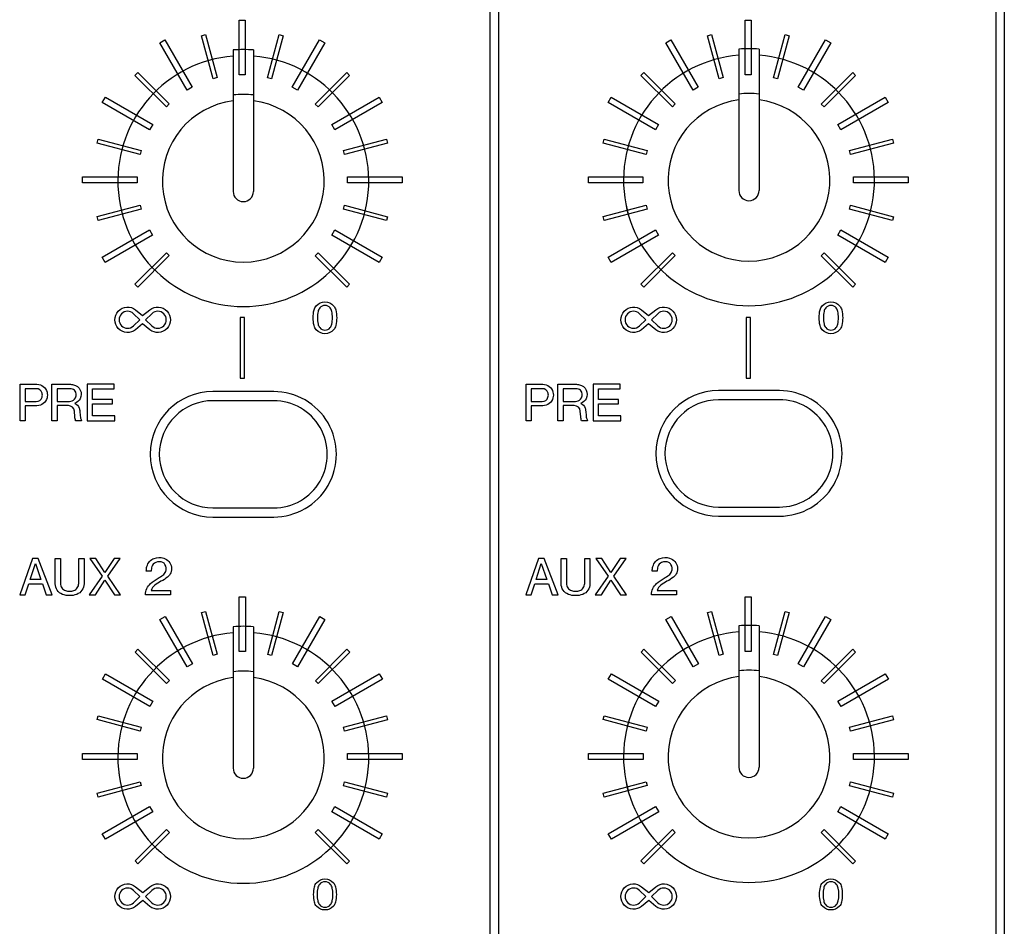
# Model space of a CAD drawing. Extents: x -104 to 286, y -36 to 312.
# Drawn here: x 32 to 80, y 94 to 139 of the extents above; entities that cross this region are included whole.
import ezdxf

# ---------------------------------------------------------------- set-up
doc = ezdxf.new("R2010")
doc.units = 0
doc.layers.add('レイヤー_1', color=160, linetype='CONTINUOUS')

# ---------------------------------------------------------------- blocks, each defined once
blk = doc.blocks.new('AI9-BLK235')
at = {"layer": 'レイヤー_1', "color": 7}
for points in [[(0.001, 0.784), (-0.163, 0.784), (-0.32, 0.716), (-0.428, 0.594), (-0.481, 0.534), (-0.518, 0.461), (-0.536, 0.383), (-0.565, 0.259), (-0.581, 0.131), (-0.581, -0.001), (-0.581, -0.128), (-0.565, -0.255), (-0.536, -0.381), (-0.518, -0.46), (-0.481, -0.532), (-0.428, -0.594), (-0.32, -0.713), (-0.163, -0.784), (0.001, -0.784), (0.164, -0.784), (0.32, -0.713), (0.428, -0.594), (0.481, -0.532), (0.519, -0.46), (0.537, -0.381), (0.565, -0.255), (0.581, -0.128), (0.581, -0.001), (0.581, 0.131), (0.565, 0.259), (0.537, 0.383), (0.519, 0.461), (0.481, 0.534), (0.428, 0.594), (0.32, 0.716), (0.164, 0.784), (0.001, 0.784)], [(0.001, 0.608), (0.098, 0.608), (0.193, 0.565), (0.256, 0.489), (0.298, 0.437), (0.328, 0.374), (0.34, 0.311), (0.359, 0.21), (0.369, 0.106), (0.369, -0.001), (0.369, -0.102), (0.359, -0.208), (0.34, -0.311), (0.328, -0.375), (0.298, -0.437), (0.256, -0.487), (0.193, -0.564), (0.098, -0.607), (0.001, -0.607), (-0.098, -0.607), (-0.192, -0.564), (-0.255, -0.487), (-0.297, -0.437), (-0.326, -0.375), (-0.34, -0.311), (-0.359, -0.208), (-0.369, -0.102), (-0.369, -0.001), (-0.369, 0.106), (-0.359, 0.21), (-0.34, 0.311), (-0.326, 0.374), (-0.297, 0.437), (-0.255, 0.489), (-0.192, 0.565), (-0.098, 0.608), (0.001, 0.608)]]:
    blk.add_open_spline(points, degree=3, knots=[0, 0, 0, 0, 1, 1, 1, 2, 2, 2, 3, 3, 3, 4, 4, 4, 5, 5, 5, 6, 6, 6, 7, 7, 7, 8, 8, 8, 9, 9, 9, 10, 10, 10, 11, 11, 11, 12, 12, 12, 12], dxfattribs=at)
blk = doc.blocks.new('AI9-BLK234')
at = {"layer": 'レイヤー_1', "color": 7}
for points, knots in [([(0.349, -0.486), (0.604, -0.692), (0.977, -0.668), (1.201, -0.424), (1.426, -0.185), (1.426, 0.188), (1.201, 0.427), (0.977, 0.669), (0.604, 0.695), (0.349, 0.486), (0.349, 0.486), (-0.001, 0.205), (-0.001, 0.205), (-0.001, 0.205), (-0.348, 0.486), (-0.348, 0.486), (-0.603, 0.695), (-0.976, 0.669), (-1.201, 0.427), (-1.426, 0.188), (-1.426, -0.185), (-1.201, -0.424), (-0.976, -0.668), (-0.603, -0.692), (-0.348, -0.486), (-0.348, -0.486), (-0.001, -0.201), (-0.001, -0.201), (-0.001, -0.201), (0.349, -0.486), (0.349, -0.486)], [0, 0, 0, 0, 1, 1, 1, 2, 2, 2, 3, 3, 3, 4, 4, 4, 5, 5, 5, 6, 6, 6, 7, 7, 7, 8, 8, 8, 9, 9, 9, 10, 10, 10, 10]), ([(-0.453, 0.302), (-0.453, 0.302), (-0.139, 0.002), (-0.139, 0.002), (-0.139, 0.002), (-0.453, -0.3), (-0.453, -0.3), (-0.618, -0.461), (-0.881, -0.458), (-1.043, -0.294), (-1.204, -0.13), (-1.204, 0.133), (-1.043, 0.296), (-0.881, 0.459), (-0.618, 0.463), (-0.453, 0.302)], [0, 0, 0, 0, 1, 1, 1, 2, 2, 2, 3, 3, 3, 4, 4, 4, 5, 5, 5, 5]), ([(0.453, -0.3), (0.453, -0.3), (0.138, 0.002), (0.138, 0.002), (0.138, 0.002), (0.453, 0.302), (0.453, 0.302), (0.618, 0.463), (0.881, 0.459), (1.042, 0.296), (1.205, 0.133), (1.205, -0.13), (1.042, -0.294), (0.881, -0.458), (0.618, -0.461), (0.453, -0.3)], [0, 0, 0, 0, 1, 1, 1, 2, 2, 2, 3, 3, 3, 4, 4, 4, 5, 5, 5, 5])]:
    blk.add_open_spline(points, degree=3, knots=knots, dxfattribs=at)
blk = doc.blocks.new('AI9-BLK233')
at = {"layer": 'レイヤー_1', "color": 7}
blk.add_lwpolyline([(0.978, -0.898), (2.334, -0.898), (2.334, -0.664), (1.238, -0.664), (1.238, -0.072), (2.217, -0.072), (2.217, 0.144), (1.238, 0.144), (1.238, 0.674), (2.306, 0.674), (2.306, 0.898), (0.978, 0.898)], close=True, dxfattribs=at)
for points, knots in [([(-2.334, -0.898), (-2.334, -0.898), (-2.074, -0.898), (-2.074, -0.898), (-2.074, -0.898), (-2.074, -0.16), (-2.074, -0.16), (-2.074, -0.16), (-1.501, -0.16), (-1.501, -0.16), (-1.268, -0.16), (-1.064, -0.003), (-1.006, 0.223), (-0.981, 0.317), (-0.981, 0.419), (-1.006, 0.513), (-1.064, 0.741), (-1.268, 0.898), (-1.501, 0.898), (-1.501, 0.898), (-2.334, 0.898), (-2.334, 0.898), (-2.334, 0.898), (-2.334, -0.898), (-2.334, -0.898)], [0, 0, 0, 0, 1, 1, 1, 2, 2, 2, 3, 3, 3, 4, 4, 4, 5, 5, 5, 6, 6, 6, 7, 7, 7, 8, 8, 8, 8]), ([(-2.074, 0.045), (-2.074, 0.045), (-2.074, 0.681), (-2.074, 0.681), (-2.074, 0.681), (-1.532, 0.681), (-1.532, 0.681), (-1.401, 0.681), (-1.283, 0.594), (-1.248, 0.466), (-1.229, 0.398), (-1.23, 0.325), (-1.252, 0.258), (-1.293, 0.13), (-1.41, 0.045), (-1.541, 0.045), (-1.541, 0.045), (-2.074, 0.045), (-2.074, 0.045)], [0, 0, 0, 0, 1, 1, 1, 2, 2, 2, 3, 3, 3, 4, 4, 4, 5, 5, 5, 6, 6, 6, 6]), ([(-0.762, -0.898), (-0.762, -0.898), (-0.503, -0.898), (-0.503, -0.898), (-0.503, -0.898), (-0.503, -0.152), (-0.503, -0.152), (-0.503, -0.152), (0.046, -0.152), (0.046, -0.152), (0.2, -0.152), (0.327, -0.269), (0.341, -0.422), (0.341, -0.422), (0.367, -0.714), (0.367, -0.714), (0.372, -0.777), (0.385, -0.838), (0.404, -0.898), (0.404, -0.898), (0.699, -0.898), (0.699, -0.898), (0.661, -0.821), (0.637, -0.74), (0.628, -0.655), (0.628, -0.655), (0.61, -0.433), (0.61, -0.433), (0.603, -0.378), (0.594, -0.325), (0.579, -0.272), (0.548, -0.164), (0.467, -0.077), (0.364, -0.038), (0.48, -0.003), (0.576, 0.079), (0.631, 0.187), (0.698, 0.32), (0.699, 0.48), (0.634, 0.613), (0.57, 0.751), (0.445, 0.847), (0.297, 0.878), (0.237, 0.892), (0.175, 0.898), (0.112, 0.898), (0.112, 0.898), (-0.762, 0.898), (-0.762, 0.898), (-0.762, 0.898), (-0.762, -0.898), (-0.762, -0.898)], [0, 0, 0, 0, 1, 1, 1, 2, 2, 2, 3, 3, 3, 4, 4, 4, 5, 5, 5, 6, 6, 6, 7, 7, 7, 8, 8, 8, 9, 9, 9, 10, 10, 10, 11, 11, 11, 12, 12, 12, 13, 13, 13, 14, 14, 14, 15, 15, 15, 16, 16, 16, 17, 17, 17, 17]), ([(-0.503, 0.681), (-0.503, 0.681), (0.13, 0.681), (0.13, 0.681), (0.17, 0.681), (0.209, 0.675), (0.245, 0.665), (0.32, 0.638), (0.38, 0.582), (0.408, 0.505), (0.454, 0.388), (0.429, 0.254), (0.344, 0.16), (0.285, 0.093), (0.2, 0.054), (0.109, 0.054), (0.109, 0.054), (-0.503, 0.054), (-0.503, 0.054), (-0.503, 0.054), (-0.503, 0.681), (-0.503, 0.681)], [0, 0, 0, 0, 1, 1, 1, 2, 2, 2, 3, 3, 3, 4, 4, 4, 5, 5, 5, 6, 6, 6, 7, 7, 7, 7])]:
    blk.add_open_spline(points, degree=3, knots=knots, dxfattribs=at)
blk = doc.blocks.new('AI9-BLK232')
at = {"layer": 'レイヤー_1', "color": 7}
for points in [[(-3.74, -0.903), (-3.471, -0.903), (-3.291, -0.368), (-2.619, -0.368), (-2.429, -0.903), (-2.143, -0.903), (-2.825, 0.891), (-3.103, 0.891)], [(-2.969, 0.631), (-2.69, -0.159), (-3.228, -0.159)], [(-0.284, 0.891), (0.317, 0.012), (-0.311, -0.903), (-0.007, -0.903), (0.461, -0.184), (0.927, -0.903), (1.232, -0.903), (0.603, 0.012), (1.206, 0.891), (0.909, 0.891), (0.461, 0.2), (0.012, 0.891)]]:
    blk.add_lwpolyline(points, close=True, dxfattribs=at)
for points, knots in [([(-1.989, -0.366), (-1.989, -0.595), (-1.846, -0.804), (-1.63, -0.886), (-1.404, -0.969), (-1.157, -0.969), (-0.93, -0.886), (-0.715, -0.804), (-0.571, -0.595), (-0.571, -0.366), (-0.571, -0.366), (-0.571, 0.891), (-0.571, 0.891), (-0.571, 0.891), (-0.832, 0.891), (-0.832, 0.891), (-0.832, 0.891), (-0.832, -0.348), (-0.832, -0.348), (-0.832, -0.426), (-0.857, -0.505), (-0.902, -0.569), (-0.945, -0.63), (-1.007, -0.676), (-1.076, -0.698), (-1.209, -0.746), (-1.352, -0.746), (-1.484, -0.698), (-1.555, -0.676), (-1.616, -0.63), (-1.659, -0.569), (-1.704, -0.505), (-1.729, -0.426), (-1.729, -0.348), (-1.729, -0.348), (-1.729, 0.891), (-1.729, 0.891), (-1.729, 0.891), (-1.989, 0.891), (-1.989, 0.891), (-1.989, 0.891), (-1.989, -0.366), (-1.989, -0.366)], [0, 0, 0, 0, 1, 1, 1, 2, 2, 2, 3, 3, 3, 4, 4, 4, 5, 5, 5, 6, 6, 6, 7, 7, 7, 8, 8, 8, 9, 9, 9, 10, 10, 10, 11, 11, 11, 12, 12, 12, 13, 13, 13, 14, 14, 14, 14]), ([(2.462, -0.903), (2.462, -0.903), (3.698, -0.903), (3.698, -0.903), (3.698, -0.903), (3.698, -0.69), (3.698, -0.69), (3.698, -0.69), (2.738, -0.69), (2.738, -0.69), (2.771, -0.589), (2.831, -0.503), (2.915, -0.436), (3.01, -0.361), (3.114, -0.297), (3.223, -0.242), (3.336, -0.182), (3.444, -0.113), (3.545, -0.035), (3.695, 0.081), (3.769, 0.271), (3.74, 0.457), (3.707, 0.668), (3.558, 0.84), (3.355, 0.903), (3.202, 0.953), (3.038, 0.948), (2.89, 0.891), (2.712, 0.824), (2.579, 0.678), (2.529, 0.496), (2.508, 0.418), (2.498, 0.337), (2.5, 0.257), (2.5, 0.257), (2.745, 0.257), (2.745, 0.257), (2.744, 0.335), (2.754, 0.412), (2.775, 0.486), (2.803, 0.579), (2.871, 0.654), (2.961, 0.689), (3.073, 0.736), (3.199, 0.734), (3.311, 0.687), (3.355, 0.665), (3.392, 0.634), (3.42, 0.595), (3.49, 0.49), (3.503, 0.357), (3.454, 0.242), (3.423, 0.171), (3.376, 0.11), (3.315, 0.064), (3.239, 0.008), (3.16, -0.045), (3.077, -0.091), (2.944, -0.163), (2.818, -0.252), (2.706, -0.353), (2.548, -0.493), (2.459, -0.693), (2.462, -0.903)], [0, 0, 0, 0, 1, 1, 1, 2, 2, 2, 3, 3, 3, 4, 4, 4, 5, 5, 5, 6, 6, 6, 7, 7, 7, 8, 8, 8, 9, 9, 9, 10, 10, 10, 11, 11, 11, 12, 12, 12, 13, 13, 13, 14, 14, 14, 15, 15, 15, 16, 16, 16, 17, 17, 17, 18, 18, 18, 19, 19, 19, 20, 20, 20, 21, 21, 21, 21])]:
    blk.add_open_spline(points, degree=3, knots=knots, dxfattribs=at)
blk = doc.blocks.new('AI9-BLK231')
at = {"layer": 'レイヤー_1', "color": 7}
for points, knots in [([(0.35, -0.485), (0.604, -0.693), (0.977, -0.667), (1.202, -0.425), (1.428, -0.186), (1.428, 0.186), (1.202, 0.428), (0.977, 0.667), (0.604, 0.693), (0.35, 0.485), (0.35, 0.485), (0.001, 0.202), (0.001, 0.202), (0.001, 0.202), (-0.348, 0.485), (-0.348, 0.485), (-0.604, 0.693), (-0.977, 0.667), (-1.202, 0.428), (-1.427, 0.186), (-1.427, -0.186), (-1.202, -0.425), (-0.977, -0.667), (-0.604, -0.693), (-0.348, -0.485), (-0.348, -0.485), (0.001, -0.2), (0.001, -0.2), (0.001, -0.2), (0.35, -0.485), (0.35, -0.485)], [0, 0, 0, 0, 1, 1, 1, 2, 2, 2, 3, 3, 3, 4, 4, 4, 5, 5, 5, 6, 6, 6, 7, 7, 7, 8, 8, 8, 9, 9, 9, 10, 10, 10, 10]), ([(-0.452, 0.302), (-0.452, 0.302), (-0.138, 0), (-0.138, 0), (-0.138, 0), (-0.452, -0.302), (-0.452, -0.302), (-0.617, -0.461), (-0.882, -0.457), (-1.042, -0.294), (-1.204, -0.132), (-1.204, 0.134), (-1.042, 0.295), (-0.882, 0.457), (-0.617, 0.463), (-0.452, 0.302)], [0, 0, 0, 0, 1, 1, 1, 2, 2, 2, 3, 3, 3, 4, 4, 4, 5, 5, 5, 5]), ([(0.452, -0.302), (0.452, -0.302), (0.14, 0), (0.14, 0), (0.14, 0), (0.452, 0.302), (0.452, 0.302), (0.619, 0.463), (0.882, 0.457), (1.043, 0.295), (1.205, 0.134), (1.205, -0.132), (1.043, -0.294), (0.882, -0.457), (0.619, -0.461), (0.452, -0.302)], [0, 0, 0, 0, 1, 1, 1, 2, 2, 2, 3, 3, 3, 4, 4, 4, 5, 5, 5, 5])]:
    blk.add_open_spline(points, degree=3, knots=knots, dxfattribs=at)
blk = doc.blocks.new('AI9-BLK230')
at = {"layer": 'レイヤー_1', "color": 7}
for points in [[(-0.413, -0.58), (-0.308, -0.698), (-0.159, -0.764), (-0.001, -0.764), (0.157, -0.764), (0.309, -0.698), (0.412, -0.58), (0.463, -0.523), (0.498, -0.453), (0.517, -0.379), (0.574, -0.129), (0.574, 0.129), (0.517, 0.378), (0.498, 0.452), (0.463, 0.521), (0.412, 0.58), (0.309, 0.698), (0.157, 0.764), (-0.001, 0.764), (-0.159, 0.764), (-0.308, 0.698), (-0.413, 0.58), (-0.465, 0.521), (-0.501, 0.452), (-0.517, 0.378), (-0.575, 0.129), (-0.575, -0.129), (-0.517, -0.379), (-0.501, -0.453), (-0.465, -0.523), (-0.413, -0.58)], [(-0.272, -0.5), (-0.316, -0.447), (-0.346, -0.384), (-0.36, -0.316), (-0.399, -0.107), (-0.399, 0.105), (-0.36, 0.315), (-0.346, 0.384), (-0.316, 0.445), (-0.272, 0.5), (-0.205, 0.583), (-0.106, 0.627), (-0.001, 0.627), (0.104, 0.627), (0.203, 0.583), (0.27, 0.5), (0.315, 0.445), (0.346, 0.384), (0.359, 0.315), (0.399, 0.105), (0.399, -0.107), (0.359, -0.316), (0.346, -0.384), (0.315, -0.447), (0.27, -0.5), (0.203, -0.58), (0.104, -0.628), (-0.001, -0.628), (-0.106, -0.628), (-0.205, -0.58), (-0.272, -0.5)]]:
    blk.add_open_spline(points, degree=3, knots=[0, 0, 0, 0, 1, 1, 1, 2, 2, 2, 3, 3, 3, 4, 4, 4, 5, 5, 5, 6, 6, 6, 7, 7, 7, 8, 8, 8, 9, 9, 9, 10, 10, 10, 10], dxfattribs=at)
blk = doc.blocks.new('AI9-BLK216')
at = {"layer": 'レイヤー_1', "color": 7}
for points in [[(0.001, 0.784), (-0.162, 0.784), (-0.318, 0.716), (-0.428, 0.594), (-0.481, 0.534), (-0.518, 0.461), (-0.536, 0.383), (-0.565, 0.259), (-0.58, 0.131), (-0.58, -0.001), (-0.58, -0.128), (-0.565, -0.255), (-0.536, -0.381), (-0.518, -0.46), (-0.481, -0.532), (-0.428, -0.594), (-0.318, -0.713), (-0.162, -0.784), (0.001, -0.784), (0.164, -0.784), (0.32, -0.713), (0.429, -0.594), (0.482, -0.532), (0.52, -0.46), (0.537, -0.381), (0.567, -0.255), (0.58, -0.128), (0.58, -0.001), (0.58, 0.131), (0.567, 0.259), (0.537, 0.383), (0.52, 0.461), (0.482, 0.534), (0.429, 0.594), (0.32, 0.716), (0.164, 0.784), (0.001, 0.784)], [(0.001, 0.608), (0.1, 0.608), (0.193, 0.565), (0.255, 0.489), (0.298, 0.437), (0.327, 0.374), (0.341, 0.311), (0.361, 0.21), (0.369, 0.106), (0.369, -0.001), (0.369, -0.102), (0.361, -0.208), (0.341, -0.311), (0.327, -0.375), (0.298, -0.437), (0.255, -0.487), (0.193, -0.564), (0.1, -0.607), (0.001, -0.607), (-0.098, -0.607), (-0.191, -0.564), (-0.256, -0.487), (-0.298, -0.437), (-0.327, -0.375), (-0.339, -0.311), (-0.359, -0.208), (-0.368, -0.102), (-0.368, -0.001), (-0.368, 0.106), (-0.359, 0.21), (-0.339, 0.311), (-0.327, 0.374), (-0.298, 0.437), (-0.256, 0.489), (-0.191, 0.565), (-0.098, 0.608), (0.001, 0.608)]]:
    blk.add_open_spline(points, degree=3, knots=[0, 0, 0, 0, 1, 1, 1, 2, 2, 2, 3, 3, 3, 4, 4, 4, 5, 5, 5, 6, 6, 6, 7, 7, 7, 8, 8, 8, 9, 9, 9, 10, 10, 10, 11, 11, 11, 12, 12, 12, 12], dxfattribs=at)
blk = doc.blocks.new('AI9-BLK215')
at = {"layer": 'レイヤー_1', "color": 7}
for points, knots in [([(0.35, -0.486), (0.604, -0.692), (0.978, -0.668), (1.201, -0.424), (1.427, -0.185), (1.427, 0.188), (1.201, 0.427), (0.978, 0.669), (0.604, 0.695), (0.35, 0.486), (0.35, 0.486), (0, 0.205), (0, 0.205), (0, 0.205), (-0.349, 0.486), (-0.349, 0.486), (-0.605, 0.695), (-0.977, 0.669), (-1.201, 0.427), (-1.426, 0.188), (-1.426, -0.185), (-1.201, -0.424), (-0.977, -0.668), (-0.605, -0.692), (-0.349, -0.486), (-0.349, -0.486), (0, -0.201), (0, -0.201), (0, -0.201), (0.35, -0.486), (0.35, -0.486)], [0, 0, 0, 0, 1, 1, 1, 2, 2, 2, 3, 3, 3, 4, 4, 4, 5, 5, 5, 6, 6, 6, 7, 7, 7, 8, 8, 8, 9, 9, 9, 10, 10, 10, 10]), ([(-0.453, 0.302), (-0.453, 0.302), (-0.139, 0.002), (-0.139, 0.002), (-0.139, 0.002), (-0.453, -0.3), (-0.453, -0.3), (-0.618, -0.461), (-0.881, -0.458), (-1.043, -0.294), (-1.204, -0.13), (-1.204, 0.133), (-1.043, 0.296), (-0.881, 0.459), (-0.618, 0.463), (-0.453, 0.302)], [0, 0, 0, 0, 1, 1, 1, 2, 2, 2, 3, 3, 3, 4, 4, 4, 5, 5, 5, 5]), ([(0.453, -0.3), (0.453, -0.3), (0.139, 0.002), (0.139, 0.002), (0.139, 0.002), (0.453, 0.302), (0.453, 0.302), (0.618, 0.463), (0.881, 0.459), (1.044, 0.296), (1.203, 0.133), (1.203, -0.13), (1.044, -0.294), (0.881, -0.458), (0.618, -0.461), (0.453, -0.3)], [0, 0, 0, 0, 1, 1, 1, 2, 2, 2, 3, 3, 3, 4, 4, 4, 5, 5, 5, 5])]:
    blk.add_open_spline(points, degree=3, knots=knots, dxfattribs=at)
blk = doc.blocks.new('AI9-BLK214')
at = {"layer": 'レイヤー_1', "color": 7}
blk.add_lwpolyline([(0.979, -0.898), (2.334, -0.898), (2.334, -0.664), (1.24, -0.664), (1.24, -0.072), (2.218, -0.072), (2.218, 0.144), (1.24, 0.144), (1.24, 0.674), (2.308, 0.674), (2.308, 0.898), (0.979, 0.898)], close=True, dxfattribs=at)
for points, knots in [([(-2.334, -0.898), (-2.334, -0.898), (-2.072, -0.898), (-2.072, -0.898), (-2.072, -0.898), (-2.072, -0.16), (-2.072, -0.16), (-2.072, -0.16), (-1.501, -0.16), (-1.501, -0.16), (-1.267, -0.16), (-1.064, -0.003), (-1.005, 0.223), (-0.98, 0.317), (-0.98, 0.419), (-1.005, 0.513), (-1.064, 0.741), (-1.267, 0.898), (-1.501, 0.898), (-1.501, 0.898), (-2.334, 0.898), (-2.334, 0.898), (-2.334, 0.898), (-2.334, -0.898), (-2.334, -0.898)], [0, 0, 0, 0, 1, 1, 1, 2, 2, 2, 3, 3, 3, 4, 4, 4, 5, 5, 5, 6, 6, 6, 7, 7, 7, 8, 8, 8, 8]), ([(-2.072, 0.045), (-2.072, 0.045), (-2.072, 0.681), (-2.072, 0.681), (-2.072, 0.681), (-1.532, 0.681), (-1.532, 0.681), (-1.399, 0.681), (-1.282, 0.594), (-1.246, 0.466), (-1.227, 0.398), (-1.229, 0.325), (-1.251, 0.258), (-1.292, 0.13), (-1.41, 0.045), (-1.541, 0.045), (-1.541, 0.045), (-2.072, 0.045), (-2.072, 0.045)], [0, 0, 0, 0, 1, 1, 1, 2, 2, 2, 3, 3, 3, 4, 4, 4, 5, 5, 5, 6, 6, 6, 6]), ([(-0.762, -0.898), (-0.762, -0.898), (-0.502, -0.898), (-0.502, -0.898), (-0.502, -0.898), (-0.502, -0.152), (-0.502, -0.152), (-0.502, -0.152), (0.047, -0.152), (0.047, -0.152), (0.2, -0.152), (0.328, -0.269), (0.341, -0.422), (0.341, -0.422), (0.368, -0.714), (0.368, -0.714), (0.374, -0.777), (0.386, -0.838), (0.404, -0.898), (0.404, -0.898), (0.701, -0.898), (0.701, -0.898), (0.661, -0.821), (0.637, -0.74), (0.63, -0.655), (0.63, -0.655), (0.61, -0.433), (0.61, -0.433), (0.605, -0.378), (0.595, -0.325), (0.58, -0.272), (0.549, -0.164), (0.469, -0.077), (0.364, -0.038), (0.48, -0.003), (0.576, 0.079), (0.632, 0.187), (0.698, 0.32), (0.699, 0.48), (0.635, 0.613), (0.57, 0.751), (0.445, 0.847), (0.298, 0.878), (0.238, 0.892), (0.175, 0.898), (0.112, 0.898), (0.112, 0.898), (-0.762, 0.898), (-0.762, 0.898), (-0.762, 0.898), (-0.762, -0.898), (-0.762, -0.898)], [0, 0, 0, 0, 1, 1, 1, 2, 2, 2, 3, 3, 3, 4, 4, 4, 5, 5, 5, 6, 6, 6, 7, 7, 7, 8, 8, 8, 9, 9, 9, 10, 10, 10, 11, 11, 11, 12, 12, 12, 13, 13, 13, 14, 14, 14, 15, 15, 15, 16, 16, 16, 17, 17, 17, 17]), ([(-0.502, 0.681), (-0.502, 0.681), (0.131, 0.681), (0.131, 0.681), (0.171, 0.681), (0.209, 0.675), (0.246, 0.665), (0.321, 0.638), (0.382, 0.582), (0.41, 0.505), (0.454, 0.388), (0.429, 0.254), (0.344, 0.16), (0.285, 0.093), (0.2, 0.054), (0.111, 0.054), (0.111, 0.054), (-0.502, 0.054), (-0.502, 0.054), (-0.502, 0.054), (-0.502, 0.681), (-0.502, 0.681)], [0, 0, 0, 0, 1, 1, 1, 2, 2, 2, 3, 3, 3, 4, 4, 4, 5, 5, 5, 6, 6, 6, 7, 7, 7, 7])]:
    blk.add_open_spline(points, degree=3, knots=knots, dxfattribs=at)
blk = doc.blocks.new('AI9-BLK213')
at = {"layer": 'レイヤー_1', "color": 7}
for points in [[(-3.74, -0.903), (-3.471, -0.903), (-3.293, -0.368), (-2.619, -0.368), (-2.431, -0.903), (-2.143, -0.903), (-2.825, 0.891), (-3.103, 0.891)], [(-2.969, 0.631), (-2.69, -0.159), (-3.229, -0.159)], [(-0.285, 0.891), (0.317, 0.012), (-0.311, -0.903), (-0.007, -0.903), (0.46, -0.184), (0.927, -0.903), (1.232, -0.903), (0.604, 0.012), (1.204, 0.891), (0.909, 0.891), (0.46, 0.2), (0.012, 0.891)]]:
    blk.add_lwpolyline(points, close=True, dxfattribs=at)
for points, knots in [([(-1.991, -0.366), (-1.991, -0.595), (-1.847, -0.804), (-1.631, -0.886), (-1.405, -0.969), (-1.157, -0.969), (-0.931, -0.886), (-0.715, -0.804), (-0.573, -0.595), (-0.573, -0.366), (-0.573, -0.366), (-0.573, 0.891), (-0.573, 0.891), (-0.573, 0.891), (-0.832, 0.891), (-0.832, 0.891), (-0.832, 0.891), (-0.832, -0.348), (-0.832, -0.348), (-0.832, -0.426), (-0.857, -0.505), (-0.904, -0.569), (-0.946, -0.63), (-1.007, -0.676), (-1.077, -0.698), (-1.209, -0.746), (-1.352, -0.746), (-1.486, -0.698), (-1.555, -0.676), (-1.616, -0.63), (-1.66, -0.569), (-1.704, -0.505), (-1.729, -0.426), (-1.729, -0.348), (-1.729, -0.348), (-1.729, 0.891), (-1.729, 0.891), (-1.729, 0.891), (-1.991, 0.891), (-1.991, 0.891), (-1.991, 0.891), (-1.991, -0.366), (-1.991, -0.366)], [0, 0, 0, 0, 1, 1, 1, 2, 2, 2, 3, 3, 3, 4, 4, 4, 5, 5, 5, 6, 6, 6, 7, 7, 7, 8, 8, 8, 9, 9, 9, 10, 10, 10, 11, 11, 11, 12, 12, 12, 13, 13, 13, 14, 14, 14, 14]), ([(2.462, -0.903), (2.462, -0.903), (3.698, -0.903), (3.698, -0.903), (3.698, -0.903), (3.698, -0.69), (3.698, -0.69), (3.698, -0.69), (2.736, -0.69), (2.736, -0.69), (2.769, -0.589), (2.831, -0.503), (2.913, -0.436), (3.01, -0.361), (3.114, -0.297), (3.222, -0.242), (3.335, -0.182), (3.443, -0.113), (3.544, -0.035), (3.695, 0.081), (3.769, 0.271), (3.74, 0.457), (3.706, 0.668), (3.557, 0.84), (3.354, 0.903), (3.201, 0.953), (3.038, 0.948), (2.888, 0.891), (2.713, 0.824), (2.579, 0.678), (2.53, 0.496), (2.508, 0.418), (2.497, 0.337), (2.498, 0.257), (2.498, 0.257), (2.745, 0.257), (2.745, 0.257), (2.744, 0.335), (2.754, 0.412), (2.776, 0.486), (2.803, 0.579), (2.87, 0.654), (2.96, 0.689), (3.072, 0.736), (3.198, 0.734), (3.311, 0.687), (3.354, 0.665), (3.392, 0.634), (3.418, 0.595), (3.491, 0.49), (3.502, 0.357), (3.453, 0.242), (3.423, 0.171), (3.374, 0.11), (3.315, 0.064), (3.238, 0.008), (3.159, -0.045), (3.076, -0.091), (2.943, -0.163), (2.818, -0.252), (2.705, -0.353), (2.548, -0.493), (2.459, -0.693), (2.462, -0.903)], [0, 0, 0, 0, 1, 1, 1, 2, 2, 2, 3, 3, 3, 4, 4, 4, 5, 5, 5, 6, 6, 6, 7, 7, 7, 8, 8, 8, 9, 9, 9, 10, 10, 10, 11, 11, 11, 12, 12, 12, 13, 13, 13, 14, 14, 14, 15, 15, 15, 16, 16, 16, 17, 17, 17, 18, 18, 18, 19, 19, 19, 20, 20, 20, 21, 21, 21, 21])]:
    blk.add_open_spline(points, degree=3, knots=knots, dxfattribs=at)
blk = doc.blocks.new('AI9-BLK212')
at = {"layer": 'レイヤー_1', "color": 7}
for points, knots in [([(0.349, -0.485), (0.604, -0.693), (0.977, -0.667), (1.202, -0.425), (1.427, -0.186), (1.427, 0.186), (1.202, 0.428), (0.977, 0.667), (0.604, 0.693), (0.349, 0.485), (0.349, 0.485), (0.001, 0.202), (0.001, 0.202), (0.001, 0.202), (-0.348, 0.485), (-0.348, 0.485), (-0.603, 0.693), (-0.976, 0.667), (-1.202, 0.428), (-1.425, 0.186), (-1.425, -0.186), (-1.202, -0.425), (-0.976, -0.667), (-0.603, -0.693), (-0.348, -0.485), (-0.348, -0.485), (0.001, -0.2), (0.001, -0.2), (0.001, -0.2), (0.349, -0.485), (0.349, -0.485)], [0, 0, 0, 0, 1, 1, 1, 2, 2, 2, 3, 3, 3, 4, 4, 4, 5, 5, 5, 6, 6, 6, 7, 7, 7, 8, 8, 8, 9, 9, 9, 10, 10, 10, 10]), ([(-0.452, 0.302), (-0.452, 0.302), (-0.139, 0), (-0.139, 0), (-0.139, 0), (-0.452, -0.302), (-0.452, -0.302), (-0.618, -0.461), (-0.881, -0.457), (-1.042, -0.294), (-1.204, -0.132), (-1.204, 0.134), (-1.042, 0.295), (-0.881, 0.457), (-0.618, 0.463), (-0.452, 0.302)], [0, 0, 0, 0, 1, 1, 1, 2, 2, 2, 3, 3, 3, 4, 4, 4, 5, 5, 5, 5]), ([(0.454, -0.302), (0.454, -0.302), (0.14, 0), (0.14, 0), (0.14, 0), (0.454, 0.302), (0.454, 0.302), (0.619, 0.463), (0.882, 0.457), (1.044, 0.295), (1.204, 0.134), (1.204, -0.132), (1.044, -0.294), (0.882, -0.457), (0.619, -0.461), (0.454, -0.302)], [0, 0, 0, 0, 1, 1, 1, 2, 2, 2, 3, 3, 3, 4, 4, 4, 5, 5, 5, 5])]:
    blk.add_open_spline(points, degree=3, knots=knots, dxfattribs=at)
blk = doc.blocks.new('AI9-BLK211')
at = {"layer": 'レイヤー_1', "color": 7}
for points in [[(-0.414, -0.58), (-0.308, -0.698), (-0.16, -0.764), (-0.001, -0.764), (0.157, -0.764), (0.307, -0.698), (0.413, -0.58), (0.464, -0.523), (0.499, -0.453), (0.517, -0.379), (0.573, -0.129), (0.573, 0.129), (0.517, 0.378), (0.499, 0.452), (0.464, 0.521), (0.413, 0.58), (0.307, 0.698), (0.157, 0.764), (-0.001, 0.764), (-0.16, 0.764), (-0.308, 0.698), (-0.414, 0.58), (-0.465, 0.521), (-0.501, 0.452), (-0.517, 0.378), (-0.576, 0.129), (-0.576, -0.129), (-0.517, -0.379), (-0.501, -0.453), (-0.465, -0.523), (-0.414, -0.58)], [(-0.272, -0.5), (-0.317, -0.447), (-0.348, -0.384), (-0.359, -0.316), (-0.399, -0.107), (-0.399, 0.105), (-0.359, 0.315), (-0.348, 0.384), (-0.317, 0.445), (-0.272, 0.5), (-0.205, 0.583), (-0.105, 0.627), (-0.001, 0.627), (0.103, 0.627), (0.204, 0.583), (0.27, 0.5), (0.315, 0.445), (0.345, 0.384), (0.357, 0.315), (0.398, 0.105), (0.398, -0.107), (0.357, -0.316), (0.345, -0.384), (0.315, -0.447), (0.27, -0.5), (0.204, -0.58), (0.103, -0.628), (-0.001, -0.628), (-0.105, -0.628), (-0.205, -0.58), (-0.272, -0.5)]]:
    blk.add_open_spline(points, degree=3, knots=[0, 0, 0, 0, 1, 1, 1, 2, 2, 2, 3, 3, 3, 4, 4, 4, 5, 5, 5, 6, 6, 6, 7, 7, 7, 8, 8, 8, 9, 9, 9, 10, 10, 10, 10], dxfattribs=at)
blk = doc.blocks.new('AI9-BLK51')
at = {"layer": 'レイヤー_1', "color": 7}
for p, q in [((14.782, -21.043), (11.79, -21.043)), ((14.782, -21.494), (11.79, -21.494)), ((11.79, -26.778), (14.782, -26.778)), ((11.79, -27.227), (14.782, -27.227))]:
    blk.add_line(p, q, dxfattribs=at)
for points, knots in [([(11.79, -21.043), (10.082, -21.043), (8.699, -22.426), (8.699, -24.135), (8.699, -25.842), (10.082, -27.227), (11.79, -27.227)], [0, 0, 0, 0, 1, 1, 1, 2, 2, 2, 2]), ([(14.782, -27.227), (15.887, -27.227), (16.908, -26.637), (17.46, -25.681), (18.012, -24.724), (18.012, -23.544), (17.46, -22.589), (16.908, -21.632), (15.887, -21.043), (14.782, -21.043)], [0, 0, 0, 0, 1, 1, 1, 2, 2, 2, 3, 3, 3, 3]), ([(11.79, -21.494), (10.331, -21.494), (9.146, -22.676), (9.146, -24.135), (9.146, -25.594), (10.331, -26.778), (11.79, -26.778)], [0, 0, 0, 0, 1, 1, 1, 2, 2, 2, 2]), ([(14.782, -26.778), (15.726, -26.778), (16.598, -26.274), (17.071, -25.457), (17.543, -24.639), (17.543, -23.631), (17.071, -22.815), (16.598, -21.996), (15.726, -21.494), (14.782, -21.494)], [0, 0, 0, 0, 1, 1, 1, 2, 2, 2, 3, 3, 3, 3])]:
    blk.add_open_spline(points, degree=3, knots=knots, dxfattribs=at)
blk = doc.blocks.new('AI9-BLK47')
at = {"layer": 'レイヤー_1', "color": 7}
for p, q in [((-0.499, 6.313), (-0.499, -0.66)), ((0.499, 6.313), (0.499, -0.66))]:
    blk.add_line(p, q, dxfattribs=at)
for points in [[(0.499, 6.313), (0.167, 6.339), (-0.167, 6.339), (-0.499, 6.313)], [(0.499, 4.097), (0.168, 4.135), (-0.167, 4.135), (-0.499, 4.097)]]:
    blk.add_open_spline(points, degree=3, dxfattribs=at)
for points, knots in [([(-0.499, 6.012), (-3.806, 5.746), (-6.311, 2.915), (-6.178, -0.4), (-6.044, -3.714), (-3.318, -6.332), (0, -6.332), (3.318, -6.332), (6.045, -3.714), (6.178, -0.4), (6.312, 2.915), (3.805, 5.746), (0.499, 6.012)], [0, 0, 0, 0, 1, 1, 1, 2, 2, 2, 3, 3, 3, 4, 4, 4, 4]), ([(-0.499, 3.809), (-2.589, 3.545), (-4.113, 1.7), (-3.981, -0.4), (-3.849, -2.501), (-2.107, -4.139), (0, -4.139), (2.106, -4.139), (3.849, -2.501), (3.981, -0.4), (4.114, 1.7), (2.589, 3.545), (0.499, 3.809)], [0, 0, 0, 0, 1, 1, 1, 2, 2, 2, 3, 3, 3, 4, 4, 4, 4]), ([(-0.499, -0.66), (-0.499, -0.937), (-0.275, -1.158), (0, -1.158), (0.275, -1.158), (0.499, -0.937), (0.499, -0.66)], [0, 0, 0, 0, 1, 1, 1, 2, 2, 2, 2])]:
    blk.add_open_spline(points, degree=3, knots=knots, dxfattribs=at)
blk = doc.blocks.new('AI9-BLK46')
at = {"layer": 'レイヤー_1', "color": 7}
for p, q in [((-0.499, 6.314), (-0.499, -0.661)), ((0.499, 6.314), (0.499, -0.661))]:
    blk.add_line(p, q, dxfattribs=at)
for points in [[(0.499, 6.314), (0.167, 6.339), (-0.167, 6.339), (-0.499, 6.314)], [(0.499, 4.095), (0.168, 4.134), (-0.167, 4.134), (-0.499, 4.095)]]:
    blk.add_open_spline(points, degree=3, dxfattribs=at)
for points, knots in [([(-0.499, 6.014), (-3.806, 5.744), (-6.311, 2.916), (-6.178, -0.398), (-6.044, -3.713), (-3.318, -6.333), (0, -6.333), (3.318, -6.333), (6.045, -3.713), (6.178, -0.398), (6.312, 2.916), (3.805, 5.744), (0.499, 6.014)], [0, 0, 0, 0, 1, 1, 1, 2, 2, 2, 3, 3, 3, 4, 4, 4, 4]), ([(-0.499, 3.808), (-2.589, 3.544), (-4.113, 1.702), (-3.981, -0.4), (-3.849, -2.502), (-2.107, -4.139), (0, -4.139), (2.106, -4.139), (3.849, -2.502), (3.981, -0.4), (4.114, 1.702), (2.589, 3.544), (0.499, 3.808)], [0, 0, 0, 0, 1, 1, 1, 2, 2, 2, 3, 3, 3, 4, 4, 4, 4]), ([(-0.499, -0.661), (-0.499, -0.935), (-0.275, -1.158), (0, -1.158), (0.275, -1.158), (0.499, -0.935), (0.499, -0.661)], [0, 0, 0, 0, 1, 1, 1, 2, 2, 2, 2])]:
    blk.add_open_spline(points, degree=3, knots=knots, dxfattribs=at)
blk = doc.blocks.new('AI9-BLK45')
at = {"layer": 'レイヤー_1', "color": 7}
for p, q in [((14.752, -21.02), (11.76, -21.02)), ((14.752, -21.47), (11.76, -21.47)), ((11.76, -26.757), (14.752, -26.757)), ((11.76, -27.205), (14.752, -27.205))]:
    blk.add_line(p, q, dxfattribs=at)
for points, knots in [([(11.76, -21.02), (10.054, -21.02), (8.669, -22.404), (8.669, -24.114), (8.669, -25.82), (10.054, -27.205), (11.76, -27.205)], [0, 0, 0, 0, 1, 1, 1, 2, 2, 2, 2]), ([(14.752, -27.205), (15.857, -27.205), (16.877, -26.616), (17.43, -25.657), (17.982, -24.703), (17.982, -23.523), (17.43, -22.567), (16.877, -21.61), (15.857, -21.02), (14.752, -21.02)], [0, 0, 0, 0, 1, 1, 1, 2, 2, 2, 3, 3, 3, 3]), ([(11.76, -21.47), (10.301, -21.47), (9.118, -22.654), (9.118, -24.114), (9.118, -25.572), (10.301, -26.757), (11.76, -26.757)], [0, 0, 0, 0, 1, 1, 1, 2, 2, 2, 2]), ([(14.752, -26.757), (15.697, -26.757), (16.569, -26.252), (17.041, -25.433), (17.513, -24.617), (17.513, -23.609), (17.041, -22.791), (16.569, -21.974), (15.697, -21.47), (14.752, -21.47)], [0, 0, 0, 0, 1, 1, 1, 2, 2, 2, 3, 3, 3, 3])]:
    blk.add_open_spline(points, degree=3, knots=knots, dxfattribs=at)
blk = doc.blocks.new('AI9-BLK40')
at = {"layer": 'レイヤー_1', "color": 7}
for p, q in [((-0.499, 6.314), (-0.499, -0.66)), ((0.499, 6.314), (0.499, -0.66))]:
    blk.add_line(p, q, dxfattribs=at)
for points in [[(0.499, 6.314), (0.166, 6.339), (-0.167, 6.339), (-0.499, 6.314)], [(0.499, 4.096), (0.167, 4.135), (-0.167, 4.135), (-0.499, 4.096)]]:
    blk.add_open_spline(points, degree=3, dxfattribs=at)
for points, knots in [([(-0.499, 6.012), (-3.806, 5.747), (-6.312, 2.915), (-6.178, -0.399), (-6.045, -3.715), (-3.318, -6.332), (0, -6.332), (3.318, -6.332), (6.044, -3.715), (6.178, -0.399), (6.312, 2.915), (3.806, 5.747), (0.499, 6.012)], [0, 0, 0, 0, 1, 1, 1, 2, 2, 2, 3, 3, 3, 4, 4, 4, 4]), ([(-0.499, 3.807), (-2.589, 3.545), (-4.113, 1.702), (-3.981, -0.399), (-3.849, -2.501), (-2.106, -4.139), (0, -4.139), (2.105, -4.139), (3.85, -2.501), (3.981, -0.399), (4.114, 1.702), (2.589, 3.545), (0.499, 3.807)], [0, 0, 0, 0, 1, 1, 1, 2, 2, 2, 3, 3, 3, 4, 4, 4, 4]), ([(-0.499, -0.66), (-0.499, -0.935), (-0.275, -1.159), (0, -1.159), (0.274, -1.159), (0.499, -0.935), (0.499, -0.66)], [0, 0, 0, 0, 1, 1, 1, 2, 2, 2, 2])]:
    blk.add_open_spline(points, degree=3, knots=knots, dxfattribs=at)
blk = doc.blocks.new('AI9-BLK39')
at = {"layer": 'レイヤー_1', "color": 7}
for p, q in [((-0.499, 6.314), (-0.499, -0.659)), ((0.499, 6.314), (0.499, -0.659))]:
    blk.add_line(p, q, dxfattribs=at)
for points in [[(0.499, 6.314), (0.166, 6.34), (-0.167, 6.34), (-0.499, 6.314)], [(0.499, 4.098), (0.167, 4.135), (-0.167, 4.135), (-0.499, 4.098)]]:
    blk.add_open_spline(points, degree=3, dxfattribs=at)
for points, knots in [([(-0.499, 6.013), (-3.806, 5.744), (-6.312, 2.916), (-6.178, -0.398), (-6.045, -3.713), (-3.318, -6.333), (0, -6.333), (3.318, -6.333), (6.044, -3.713), (6.178, -0.398), (6.312, 2.916), (3.806, 5.744), (0.499, 6.013)], [0, 0, 0, 0, 1, 1, 1, 2, 2, 2, 3, 3, 3, 4, 4, 4, 4]), ([(-0.499, 3.81), (-2.589, 3.544), (-4.113, 1.703), (-3.981, -0.4), (-3.849, -2.5), (-2.106, -4.139), (0, -4.139), (2.105, -4.139), (3.85, -2.5), (3.981, -0.4), (4.114, 1.703), (2.589, 3.544), (0.499, 3.81)], [0, 0, 0, 0, 1, 1, 1, 2, 2, 2, 3, 3, 3, 4, 4, 4, 4]), ([(-0.499, -0.659), (-0.499, -0.934), (-0.275, -1.158), (0, -1.158), (0.274, -1.158), (0.499, -0.934), (0.499, -0.659)], [0, 0, 0, 0, 1, 1, 1, 2, 2, 2, 2])]:
    blk.add_open_spline(points, degree=3, knots=knots, dxfattribs=at)
blk = doc.blocks.new('AI9-BLK1')
at = {"layer": 'レイヤー_1', "color": 7}
for points in [[(-35.758, -145.57), (-36.156, -145.57), (-36.156, 97.768), (-35.758, 97.768)], [(-10.826, -145.57), (-11.225, -145.57), (-11.225, 97.768), (-10.826, 97.768)], [(-48.525, 0.911), (-48.227, 0.911), (-48.227, -1.781), (-48.525, -1.781)], [(-23.594, 0.911), (-23.295, 0.911), (-23.295, -1.781), (-23.594, -1.781)], [(-49.62, -1.926), (-49.814, -1.979), (-50.381, 0.139), (-50.188, 0.193)], [(-46.936, -1.979), (-47.128, -1.928), (-46.56, 0.193), (-46.367, 0.139)], [(-24.687, -1.926), (-24.88, -1.979), (-25.448, 0.139), (-25.255, 0.193)], [(-22.004, -1.979), (-22.195, -1.928), (-21.628, 0.193), (-21.434, 0.139)], [(-51.097, -2.545), (-52.444, -0.213), (-52.184, -0.062), (-50.839, -2.395)], [(-45.911, -2.396), (-44.564, -0.065), (-44.304, -0.213), (-45.651, -2.546)], [(-26.164, -2.545), (-27.511, -0.213), (-27.253, -0.062), (-25.905, -2.395)], [(-20.979, -2.396), (-19.632, -0.065), (-19.373, -0.213), (-20.72, -2.546)], [(-51.971, -3.224), (-52.113, -3.364), (-53.663, -1.813), (-53.523, -1.672)], [(-44.638, -3.367), (-44.778, -3.226), (-43.227, -1.674), (-43.087, -1.816)], [(-27.037, -3.224), (-27.179, -3.364), (-28.731, -1.813), (-28.59, -1.672)], [(-19.704, -3.367), (-19.846, -3.226), (-18.295, -1.674), (-18.152, -1.816)], [(-52.941, -4.498), (-55.273, -3.151), (-55.123, -2.891), (-52.791, -4.239)], [(-43.958, -4.241), (-41.626, -2.894), (-41.476, -3.154), (-43.808, -4.5)], [(-28.009, -4.498), (-30.34, -3.151), (-30.191, -2.891), (-27.86, -4.239)], [(-19.026, -4.241), (-16.694, -2.894), (-16.543, -3.154), (-18.876, -4.5)], [(-53.359, -5.523), (-53.409, -5.716), (-55.529, -5.148), (-55.477, -4.953)], [(-43.34, -5.717), (-43.392, -5.525), (-41.273, -4.958), (-41.221, -5.15)], [(-28.426, -5.523), (-28.477, -5.716), (-30.597, -5.148), (-30.545, -4.953)], [(-18.409, -5.717), (-18.459, -5.525), (-16.34, -4.958), (-16.288, -5.15)], [(-53.562, -7.111), (-56.254, -7.111), (-56.254, -6.811), (-53.562, -6.811)], [(-43.188, -6.815), (-40.496, -6.815), (-40.496, -7.113), (-43.188, -7.113)], [(-28.63, -7.111), (-31.322, -7.111), (-31.322, -6.811), (-28.63, -6.811)], [(-18.257, -6.815), (-15.564, -6.815), (-15.564, -7.113), (-18.257, -7.113)], [(-53.411, -8.207), (-53.359, -8.401), (-55.477, -8.967), (-55.53, -8.776)], [(-43.392, -8.404), (-43.341, -8.21), (-41.222, -8.779), (-41.273, -8.971)], [(-28.478, -8.207), (-28.426, -8.401), (-30.547, -8.967), (-30.597, -8.776)], [(-18.46, -8.404), (-18.409, -8.21), (-16.29, -8.779), (-16.341, -8.971)], [(-52.793, -9.683), (-55.125, -11.03), (-55.275, -10.771), (-52.943, -9.426)], [(-43.809, -9.426), (-41.477, -10.773), (-41.627, -11.032), (-43.959, -9.685)], [(-27.86, -9.683), (-30.192, -11.03), (-30.341, -10.771), (-28.009, -9.426)], [(-18.877, -9.426), (-16.545, -10.773), (-16.695, -11.032), (-19.027, -9.685)], [(-52.114, -10.557), (-51.973, -10.698), (-53.525, -12.251), (-53.666, -12.11)], [(-44.781, -10.7), (-44.639, -10.559), (-43.088, -12.11), (-43.229, -12.253)], [(-27.181, -10.557), (-27.041, -10.698), (-28.593, -12.251), (-28.733, -12.11)], [(-19.848, -10.7), (-19.706, -10.559), (-18.155, -12.11), (-18.297, -12.253)], [(-48.473, -16.739), (-48.273, -16.739), (-48.273, -13.747), (-48.473, -13.747)], [(-23.54, -16.739), (-23.34, -16.739), (-23.34, -13.747), (-23.54, -13.747)], [(-48.523, -27.51), (-48.224, -27.51), (-48.224, -30.202), (-48.523, -30.202)], [(-23.591, -27.51), (-23.292, -27.51), (-23.292, -30.202), (-23.591, -30.202)], [(-51.094, -30.964), (-52.441, -28.633), (-52.182, -28.484), (-50.836, -30.815)], [(-49.617, -30.346), (-49.811, -30.4), (-50.378, -28.28), (-50.185, -28.228)], [(-46.932, -30.4), (-47.124, -30.348), (-46.557, -28.228), (-46.365, -28.28)], [(-45.907, -30.817), (-44.562, -28.486), (-44.302, -28.635), (-45.649, -30.966)], [(-26.161, -30.964), (-27.508, -28.633), (-27.248, -28.484), (-25.902, -30.815)], [(-24.685, -30.346), (-24.877, -30.4), (-25.445, -28.28), (-25.252, -28.228)], [(-21.999, -30.4), (-22.193, -30.348), (-21.625, -28.228), (-21.433, -28.28)], [(-20.976, -30.817), (-19.629, -28.486), (-19.371, -28.635), (-20.717, -30.966)], [(-51.968, -31.644), (-52.11, -31.784), (-53.661, -30.233), (-53.52, -30.092)], [(-44.635, -31.788), (-44.774, -31.646), (-43.223, -30.095), (-43.084, -30.237)], [(-27.034, -31.644), (-27.176, -31.784), (-28.728, -30.233), (-28.586, -30.092)], [(-19.703, -31.788), (-19.843, -31.646), (-18.293, -30.095), (-18.151, -30.237)], [(-52.938, -32.917), (-55.27, -31.569), (-55.12, -31.313), (-52.788, -32.659)], [(-43.955, -32.659), (-41.623, -31.315), (-41.474, -31.574), (-43.805, -32.918)], [(-28.006, -32.917), (-30.339, -31.569), (-30.188, -31.313), (-27.856, -32.659)], [(-19.023, -32.659), (-16.691, -31.315), (-16.54, -31.574), (-18.873, -32.918)], [(-53.356, -33.942), (-53.406, -34.136), (-55.526, -33.566), (-55.474, -33.376)], [(-43.337, -34.138), (-43.389, -33.944), (-41.269, -33.378), (-41.218, -33.57)], [(-28.422, -33.942), (-28.473, -34.136), (-30.593, -33.566), (-30.542, -33.376)], [(-18.405, -34.138), (-18.457, -33.944), (-16.337, -33.378), (-16.286, -33.57)], [(-53.559, -35.529), (-56.252, -35.529), (-56.252, -35.231), (-53.559, -35.231)], [(-43.186, -35.233), (-40.493, -35.233), (-40.493, -35.531), (-43.186, -35.531)], [(-28.627, -35.529), (-31.319, -35.529), (-31.319, -35.231), (-28.627, -35.231)], [(-18.254, -35.233), (-15.561, -35.233), (-15.561, -35.531), (-18.254, -35.531)], [(-53.408, -36.625), (-53.356, -36.817), (-55.475, -37.387), (-55.527, -37.193)], [(-43.39, -36.821), (-43.339, -36.629), (-41.22, -37.196), (-41.271, -37.391)], [(-28.475, -36.625), (-28.422, -36.817), (-30.543, -37.387), (-30.594, -37.193)], [(-18.457, -36.821), (-18.407, -36.629), (-16.287, -37.196), (-16.338, -37.391)], [(-52.79, -38.103), (-55.122, -39.448), (-55.272, -39.191), (-52.94, -37.844)], [(-43.807, -37.846), (-41.475, -39.193), (-41.625, -39.452), (-43.957, -38.105)], [(-27.856, -38.103), (-30.189, -39.448), (-30.34, -39.191), (-28.007, -37.844)], [(-18.875, -37.846), (-16.543, -39.193), (-16.693, -39.452), (-19.025, -38.105)], [(-52.11, -38.979), (-51.97, -39.119), (-53.521, -40.669), (-53.661, -40.53)], [(-44.777, -39.119), (-44.636, -38.979), (-43.085, -40.532), (-43.225, -40.673)], [(-27.178, -38.979), (-27.037, -39.119), (-28.588, -40.669), (-28.729, -40.53)], [(-19.845, -39.119), (-19.703, -38.979), (-18.152, -40.532), (-18.293, -40.673)]]:
    blk.add_lwpolyline(points, close=True, dxfattribs=at)
for points in [[(-48.823, -0.864), (-52.131, -1.13), (-54.636, -3.961), (-54.503, -7.276), (-54.369, -10.59), (-51.643, -13.208), (-48.325, -13.208), (-45.006, -13.208), (-42.28, -10.59), (-42.147, -7.276), (-42.013, -3.961), (-44.52, -1.13), (-47.826, -0.864)], [(-23.906, -0.82), (-27.214, -1.085), (-29.719, -3.917), (-29.586, -7.231), (-29.452, -10.547), (-26.726, -13.164), (-23.408, -13.164), (-20.089, -13.164), (-17.363, -10.547), (-17.23, -7.231), (-17.096, -3.917), (-19.602, -1.085), (-22.909, -0.82)], [(-48.823, -29.284), (-52.131, -29.555), (-54.636, -32.383), (-54.503, -35.696), (-54.369, -39.012), (-51.643, -41.632), (-48.325, -41.632), (-45.006, -41.632), (-42.28, -39.012), (-42.147, -35.696), (-42.013, -32.383), (-44.52, -29.555), (-47.826, -29.284)], [(-23.906, -29.242), (-27.214, -29.511), (-29.719, -32.34), (-29.586, -35.653), (-29.452, -38.969), (-26.726, -41.588), (-23.408, -41.588), (-20.089, -41.588), (-17.363, -38.969), (-17.23, -35.653), (-17.096, -32.34), (-19.602, -29.511), (-22.909, -29.242)]]:
    blk.add_open_spline(points, degree=3, knots=[0, 0, 0, 0, 1, 1, 1, 2, 2, 2, 3, 3, 3, 4, 4, 4, 4], dxfattribs=at)
for name, p in [('AI9-BLK51', (-61.611, 3.647)), ('AI9-BLK45', (-36.664, 3.668)), ('AI9-BLK47', (-48.325, -6.876)), ('AI9-BLK40', (-23.408, -6.832)), ('AI9-BLK235', (-44.303, -13.76)), ('AI9-BLK216', (-19.37, -13.76)), ('AI9-BLK234', (-53.284, -13.861)), ('AI9-BLK215', (-28.353, -13.861)), ('AI9-BLK233', (-56.992, -17.936)), ('AI9-BLK214', (-32.061, -17.936)), ('AI9-BLK232', (-55.604, -26.507)), ('AI9-BLK213', (-30.671, -26.507)), ('AI9-BLK46', (-48.325, -35.299)), ('AI9-BLK39', (-23.408, -35.255)), ('AI9-BLK231', (-53.283, -42.283)), ('AI9-BLK230', (-44.3, -42.182)), ('AI9-BLK212', (-28.35, -42.283)), ('AI9-BLK211', (-19.367, -42.182))]:
    blk.add_blockref(name, p, dxfattribs=at)

msp = doc.modelspace()

# ---------------------------------------------------------------- block references
at = {"layer": 'レイヤー_1', "color": 7}
msp.add_blockref('AI9-BLK1', (91.055166, 138.044718), dxfattribs=at)

doc.saveas('drawing.dxf')
